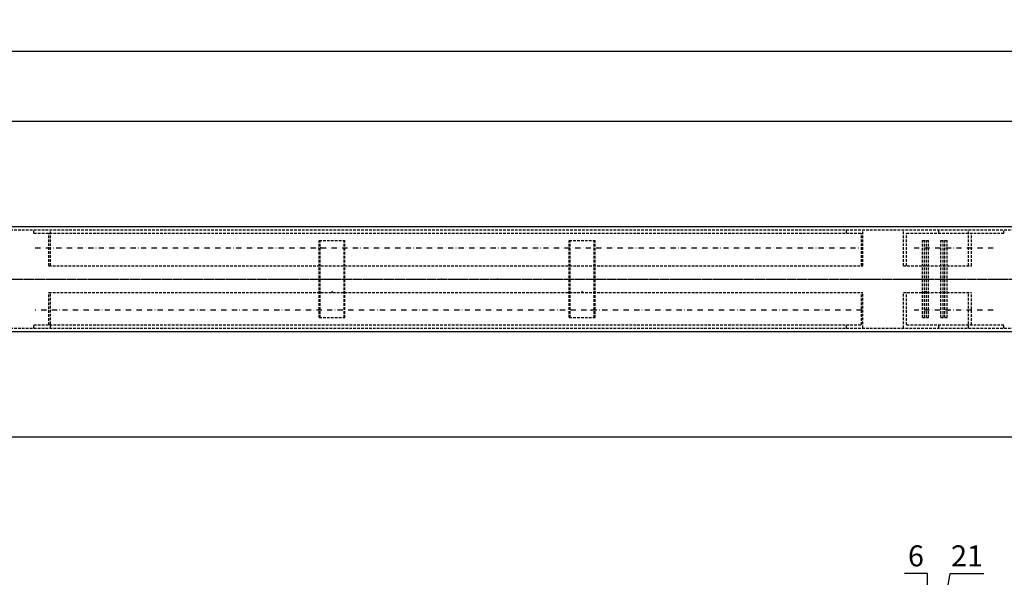
# Model space of a CAD drawing. Extents: x -20500 to -11028, y -15931 to -7679.
# Drawn here: x -18530 to -17126, y -10331 to -9536 of the extents above; entities that cross this region are included whole.
import ezdxf

# ---------------------------------------------------------------- set-up
doc = ezdxf.new("R2010")
doc.units = 0
doc.header["$LTSCALE"] = 15
doc.header["$MEASUREMENT"] = 0
doc.linetypes.add('DASHDOT', pattern=[1, 0.5, -0.25, 0, -0.25])
doc.linetypes.add('HIDDEN', pattern=[0.375, 0.25, -0.125])
doc.layers.get('0').update_dxf_attribs({"linetype": 'CONTINUOUS'})
doc.layers.get('Defpoints').update_dxf_attribs({"linetype": 'CONTINUOUS'})
for name, color, linetype in [('A', 2, 'DASHDOT'), ('FORIR', 4, 'CONTINUOUS'), ('G', 3, 'CONTINUOUS'), ('TR', 6, 'HIDDEN'), ('TXT1', 7, 'CONTINUOUS')]:
    doc.layers.add(name, color=color, linetype=linetype)
doc.styles.add('1', font='romans', dxfattribs={"width": 0.7, "height": 30})
doc.dimstyles.get("Standard").update_dxf_attribs({"dimtxt": 30, "dimasz": 1, "dimexe": 1, "dimexo": 1, "dimgap": 1, "dimtad": 1, "dimdec": 0, "dimdsep": 46, "dimtxsty": '1', "dimblk": 'ARCHTICK', "dimcen": 3, "dimclrd": 1, "dimclre": 1, "dimclrt": 3, "dimadec": 0, "dimazin": 0, "dimtfac": 1, "dimtdec": 0, "dimtmove": 1, "dimatfit": 3, "dimfxl": 1, "dimtolj": 1, "dimarcsym": 0})

# ---------------------------------------------------------------- blocks, each defined once
blk = doc.blocks.new('3D_INFOPOS')
blk.add_point((0, 0))
at = {"layer": 'FORIR', "flags": 1}
blk.add_attdef('POS_PEZ', (7.6, -4.3), '', height=5.26, dxfattribs=at)
blk = doc.blocks.new('_ArchTick')
at = {"color": 0, "linetype": 'ByBlock', "const_width": 0.15}
blk.add_lwpolyline([(-0.5, -0.5), (0.5, 0.5)], dxfattribs=at)
blk = doc.blocks.new('*D84')
at = {"layer": 'Defpoints', "color": 0, "transparency": 16777216}
for p in [(-13829.8, -9680.8), (-19932.9, -9830.8), (-13829.8, -9830.8)]:
    blk.add_point(p, dxfattribs=at)
at = {"layer": 'TXT1', "color": 1, "lineweight": -2, "transparency": 16777216}
for p, q in [((-19932.9, -9820.8), (-19932.9, -9670.8)), ((-13829.8, -9820.8), (-13829.8, -9670.8)), ((-19932.9, -9680.8), (-13829.8, -9680.8))]:
    blk.add_line(p, q, dxfattribs=at)
at = {"layer": 'TXT1', "color": 1, "lineweight": -2, "transparency": 16777216, "xscale": 10, "yscale": 10, "zscale": 10, "rotation": 180}
blk.add_blockref('_ArchTick', (-19932.9, -9680.8), dxfattribs=at)
at = {"layer": 'TXT1', "color": 1, "lineweight": -2, "transparency": 16777216, "xscale": 10, "yscale": 10, "zscale": 10}
blk.add_blockref('_ArchTick', (-13829.8, -9680.8), dxfattribs=at)
at = {"layer": 'TXT1', "color": 3, "transparency": 16777216, "insert": (-16881.3, -9655.8), "char_height": 30, "attachment_point": 5, "style": '1'}
blk.add_mtext('\\A1;6103', dxfattribs=at)
blk = doc.blocks.new('*D87')
at = {"layer": 'Defpoints', "color": 0, "transparency": 16777216}
for p in [(-19932.9, -9980.8), (-13679.8, -9980.8), (-13679.8, -10130.8)]:
    blk.add_point(p, dxfattribs=at)
at = {"layer": 'TXT1', "color": 1, "lineweight": -2, "transparency": 16777216}
for p, q in [((-19932.9, -9990.8), (-19932.9, -10140.8)), ((-13679.8, -9990.8), (-13679.8, -10140.8)), ((-19932.9, -10130.8), (-13679.8, -10130.8))]:
    blk.add_line(p, q, dxfattribs=at)
at = {"layer": 'TXT1', "color": 1, "lineweight": -2, "transparency": 16777216, "xscale": 10, "yscale": 10, "zscale": 10, "rotation": 180}
blk.add_blockref('_ArchTick', (-19932.9, -10130.8), dxfattribs=at)
at = {"layer": 'TXT1', "color": 1, "lineweight": -2, "transparency": 16777216, "xscale": 10, "yscale": 10, "zscale": 10}
blk.add_blockref('_ArchTick', (-13679.8, -10130.8), dxfattribs=at)
at = {"layer": 'TXT1', "color": 3, "transparency": 16777216, "insert": (-16806.3, -10105.8), "char_height": 30, "attachment_point": 5, "style": '1'}
blk.add_mtext('\\A1;6253', dxfattribs=at)
blk = doc.blocks.new('*D88')
at = {"layer": 'Defpoints', "color": 0, "transparency": 16777216}
for p in [(-13679.8, -9580.8), (-19974.9, -9830.8), (-13679.8, -9830.8)]:
    blk.add_point(p, dxfattribs=at)
at = {"layer": 'TXT1', "color": 1, "lineweight": -2, "transparency": 16777216}
for p, q in [((-19974.9, -9820.8), (-19974.9, -9570.8)), ((-13679.8, -9820.8), (-13679.8, -9570.8)), ((-19974.9, -9580.8), (-13679.8, -9580.8))]:
    blk.add_line(p, q, dxfattribs=at)
at = {"layer": 'TXT1', "color": 1, "lineweight": -2, "transparency": 16777216, "xscale": 10, "yscale": 10, "zscale": 10, "rotation": 180}
blk.add_blockref('_ArchTick', (-19974.9, -9580.8), dxfattribs=at)
at = {"layer": 'TXT1', "color": 1, "lineweight": -2, "transparency": 16777216, "xscale": 10, "yscale": 10, "zscale": 10}
blk.add_blockref('_ArchTick', (-13679.8, -9580.8), dxfattribs=at)
at = {"layer": 'TXT1', "color": 3, "transparency": 16777216, "insert": (-16827.4, -9555.8), "char_height": 30, "attachment_point": 5, "style": '1'}
blk.add_mtext('\\A1;6295', dxfattribs=at)
blk = doc.blocks.new('3D_INFOM')
blk.add_point((0, 0))
at = {"layer": 'FORIR', "flags": 1}
for tag, p in [('MARK', (7.55, -4.31)), ('NUM_DIS', (7.55, -11.68))]:
    blk.add_attdef(tag, p, '', height=5.26, dxfattribs=at)
blk = doc.blocks.new('*D133')
at = {"layer": 'Defpoints', "color": 0, "transparency": 16777216}
for p in [(-17233.7, -10440.8), (-17239.3, -11301.7), (-17233.7, -11341.3)]:
    blk.add_point(p, dxfattribs=at)
at = {"layer": 'TXT1', "color": 1, "lineweight": -2, "transparency": 16777216}
for p, q in [((-17235.2, -10325.4), (-17268.2, -10325.4)), ((-17236.5, -10440.8), (-17235.2, -10325.4)), ((-17239.3, -11291.7), (-17239.3, -10430.8)), ((-17233.7, -11331.3), (-17233.7, -10430.8)), ((-17239.3, -10440.8), (-17249.3, -10440.8)), ((-17239.3, -10440.8), (-17233.7, -10440.8)), ((-17239.3, -10440.8), (-17233.7, -10440.8)), ((-17233.7, -10440.8), (-17223.7, -10440.8))]:
    blk.add_line(p, q, dxfattribs=at)
at = {"layer": 'TXT1', "color": 1, "lineweight": -2, "transparency": 16777216, "xscale": 10, "yscale": 10, "zscale": 10}
blk.add_blockref('_ArchTick', (-17239.3, -10440.8), dxfattribs=at)
at = {"layer": 'TXT1', "color": 1, "lineweight": -2, "transparency": 16777216, "xscale": 10, "yscale": 10, "zscale": 10, "rotation": 180}
blk.add_blockref('_ArchTick', (-17233.7, -10440.8), dxfattribs=at)
at = {"layer": 'TXT1', "color": 3, "transparency": 16777216, "insert": (-17251.7, -10300.4), "char_height": 30, "attachment_point": 5, "style": '1'}
blk.add_mtext('\\A1;6', dxfattribs=at)
blk = doc.blocks.new('*D134')
at = {"layer": 'Defpoints', "color": 0, "transparency": 16777216}
for p in [(-17213, -10440.8), (-17233.7, -11341.3), (-17213, -11487.9)]:
    blk.add_point(p, dxfattribs=at)
at = {"layer": 'TXT1', "color": 1, "lineweight": -2, "transparency": 16777216}
for p, q in [((-17223.4, -10440.8), (-17202.9, -10325.4)), ((-17202.9, -10325.4), (-17154.9, -10325.4)), ((-17233.7, -11331.3), (-17233.7, -10430.8)), ((-17213, -11477.9), (-17213, -10430.8)), ((-17233.7, -10440.8), (-17213, -10440.8))]:
    blk.add_line(p, q, dxfattribs=at)
at = {"layer": 'TXT1', "color": 1, "lineweight": -2, "transparency": 16777216, "xscale": 10, "yscale": 10, "zscale": 10, "rotation": 180}
blk.add_blockref('_ArchTick', (-17233.7, -10440.8), dxfattribs=at)
at = {"layer": 'TXT1', "color": 1, "lineweight": -2, "transparency": 16777216, "xscale": 10, "yscale": 10, "zscale": 10}
blk.add_blockref('_ArchTick', (-17213, -10440.8), dxfattribs=at)
at = {"layer": 'TXT1', "color": 3, "transparency": 16777216, "insert": (-17178.9, -10300.4), "char_height": 30, "attachment_point": 5, "style": '1'}
blk.add_mtext('\\A1;21', dxfattribs=at)

msp = doc.modelspace()

# ---------------------------------------------------------------- linework, layer by layer
at = {"layer": 'A'}
for p, q in [((-18507.9, -9861.3), (-17329.1, -9861.3)), ((-17254.5, -9861.3), (-17141.8, -9861.3)), ((-19981.4, -9905.8), (-13823.3, -9905.8)), ((-19942.9, -9905.8), (-13669.8, -9905.8)), ((-17329.1, -9950.3), (-18507.9, -9950.3)), ((-17141.8, -9950.3), (-17254.5, -9950.3))]:
    msp.add_line(p, q, dxfattribs=at)
at = {"layer": 'G'}
for p, q in [((-19974.9, -9830.8), (-13679.8, -9830.8)), ((-19974.9, -9980.8), (-13679.8, -9980.8))]:
    msp.add_line(p, q, dxfattribs=at)
at = {"layer": 'TR'}
for p, q in [((-19932.9, -9835.8), (-13679.8, -9835.8)), ((-18509.7, -9840.6), (-18509.7, -9835.8)), ((-18509.7, -9840.6), (-17329.6, -9840.6)), ((-18488.4, -9886.8), (-18488.4, -9840.6)), ((-18486.2, -9886.8), (-18486.2, -9835.8)), ((-17350.9, -9840.6), (-17350.9, -9835.8)), ((-17329.6, -9886.8), (-17329.6, -9840.6)), ((-17327.4, -9886.8), (-17327.4, -9835.8)), ((-17269.7, -9886.8), (-17269.7, -9835.8)), ((-17265, -9886.8), (-17265, -9840.6)), ((-17265, -9840.6), (-17126.5, -9840.6)), ((-17219.2, -9840.6), (-17219.2, -9835.8)), ((-17177, -9886.8), (-17177, -9835.8)), ((-17172.3, -9886.8), (-17172.3, -9840.6)), ((-17126.5, -9840.6), (-17126.5, -9835.8)), ((-18102.9, -9850.8), (-18066, -9850.8)), ((-18102.9, -9960.8), (-18102.9, -9850.8)), ((-18101.5, -9960.8), (-18101.5, -9850.8)), ((-18067.4, -9960.8), (-18067.4, -9850.8)), ((-18066, -9960.8), (-18066, -9850.8)), ((-17746.2, -9850.8), (-17709.3, -9850.8)), ((-17746.2, -9960.8), (-17746.2, -9850.8)), ((-17744.8, -9960.8), (-17744.8, -9850.8)), ((-17710.7, -9960.8), (-17710.7, -9850.8)), ((-17709.3, -9960.8), (-17709.3, -9850.8)), ((-17242.2, -9850.8), (-17233.7, -9850.8)), ((-17242.2, -9960.8), (-17242.2, -9850.8)), ((-17239.3, -9960.8), (-17239.3, -9850.8)), ((-17236.7, -9960.8), (-17236.7, -9850.8)), ((-17233.7, -9960.8), (-17233.7, -9850.8)), ((-17216, -9850.8), (-17207.4, -9850.8)), ((-17216, -9960.8), (-17216, -9850.8)), ((-17213, -9960.8), (-17213, -9850.8)), ((-17210.4, -9960.8), (-17210.4, -9850.8)), ((-17207.4, -9960.8), (-17207.4, -9850.8)), ((-18488.4, -9886.8), (-17327.4, -9886.8)), ((-17269.7, -9886.8), (-17172.3, -9886.8)), ((-18488.4, -9971), (-18488.4, -9924.8)), ((-18488.4, -9924.8), (-17327.4, -9924.8)), ((-18486.2, -9975.8), (-18486.2, -9924.8)), ((-17329.6, -9971), (-17329.6, -9924.8)), ((-17327.4, -9975.8), (-17327.4, -9924.8)), ((-17269.7, -9924.8), (-17172.3, -9924.8)), ((-17269.7, -9975.8), (-17269.7, -9924.8)), ((-17265, -9971), (-17265, -9924.8)), ((-17177, -9975.8), (-17177, -9924.8)), ((-17172.3, -9971), (-17172.3, -9924.8)), ((-18102.9, -9960.8), (-18066, -9960.8)), ((-17746.2, -9960.8), (-17709.3, -9960.8)), ((-17242.2, -9960.8), (-17233.7, -9960.8)), ((-17216, -9960.8), (-17207.4, -9960.8)), ((-19932.9, -9975.8), (-13679.8, -9975.8)), ((-18509.7, -9971), (-17329.6, -9971)), ((-18509.7, -9975.8), (-18509.7, -9971)), ((-17350.9, -9975.8), (-17350.9, -9971)), ((-17265, -9971), (-17126.5, -9971)), ((-17219.2, -9975.8), (-17219.2, -9971)), ((-17126.5, -9975.8), (-17126.5, -9971))]:
    msp.add_line(p, q, dxfattribs=at)

# ---------------------------------------------------------------- block references
for p in [(-18101, -9861.3), (-17236.4, -9861.3), (-17211.7, -9887.5), (-17928.5, -9905.8), (-17848.5, -9905.8), (-18084.4, -9924.1), (-17727.7, -9924.1), (-17238, -9924.1), (-17714.8, -9950.3), (-17205.5, -9950.3)]:
    msp.add_blockref('3D_INFOPOS', p)
at = {"xscale": 10, "yscale": 10, "zscale": 10}
msp.add_blockref('3D_INFOM', (-17848.5, -9905.8), dxfattribs=at)

# ---------------------------------------------------------------- dimensions: what is measured, and where the dimension line sits
at = {"layer": 'TXT1'}
for base, p1, p2, picture, middle in [((-13679.8, -9580.8), (-19974.9, -9830.8), (-13679.8, -9830.8), '*D88', (-16827.4, -9555.8)), ((-13829.8, -9680.8), (-19932.9, -9830.8), (-13829.8, -9830.8), '*D84', (-16881.3, -9655.8)), ((-13679.8, -10130.8), (-19932.9, -9980.8), (-13679.8, -9980.8), '*D87', (-16806.3, -10105.8))]:
    dim = msp.add_linear_dim(base=base, p1=p1, p2=p2, dimstyle='Standard', override={"dimscale": 10}, dxfattribs=at)
    dim.commit()
    dim.dimension.update_dxf_attribs({"geometry": picture, "text_midpoint": middle})
for base, p1, p2, picture, middle in [((-17233.7, -10440.8), (-17239.3, -11301.7), (-17233.7, -11341.3), '*D133', (-17245.2, -10325.4)), ((-17213, -10440.8), (-17233.7, -11341.3), (-17213, -11487.9), '*D134', (-17192.9, -10325.4))]:
    dim = msp.add_linear_dim(base=base, p1=p1, p2=p2, dimstyle='Standard', override={"dimscale": 10}, dxfattribs=at)
    dim.commit()
    dim.dimension.update_dxf_attribs({"geometry": picture, "text_midpoint": middle, "dimtype": 160})

doc.saveas('drawing.dxf')
